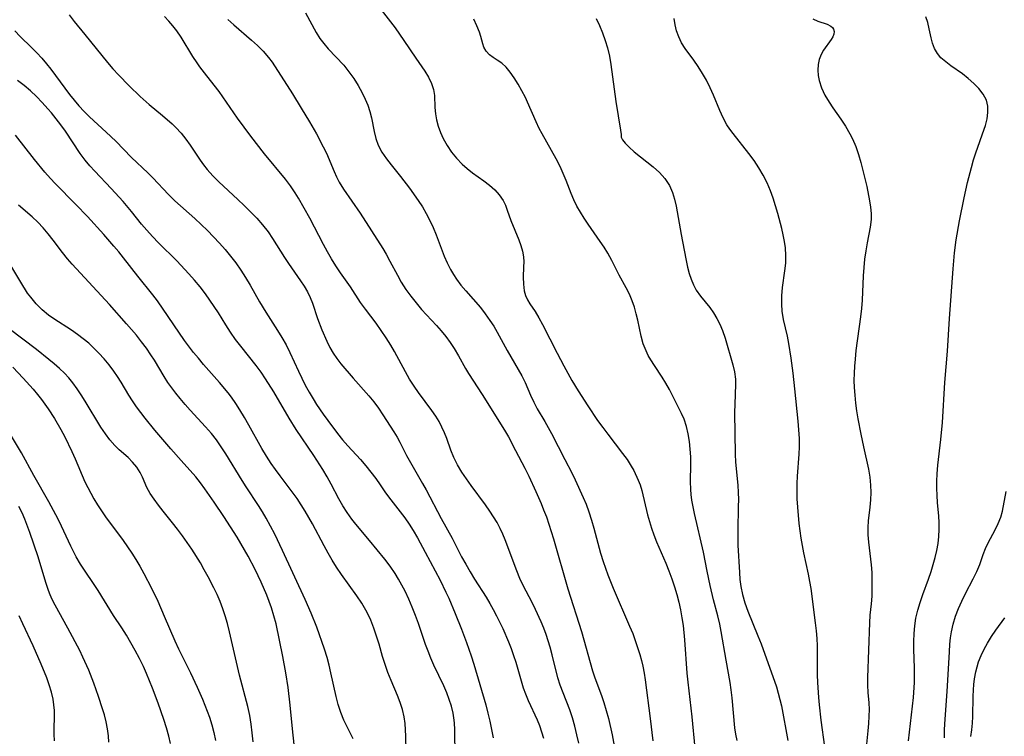
# Model space of a CAD drawing. Extents: x 2073220 to 2077939, y 3182907 to 3191109.
# Drawn here: x 2075900 to 2076116, y 3184018 to 3184175 of the extents above; entities that cross this region are included whole.
import ezdxf

# ---------------------------------------------------------------- set-up
doc = ezdxf.new("R2010")
doc.units = 0

msp = doc.modelspace()

# ---------------------------------------------------------------- linework, layer by layer
at = {"layer": 'Unknown_Line_Type', "color": 0}
for points in [[(2075979.03, 3184177.1, 2980), (2075981.08, 3184174.47, 2980), (2075982.08, 3184173.14, 2980), (2075984.03, 3184170.4, 2980), (2075986.67, 3184166.54, 2980), (2075988.61, 3184163.65, 2980), (2075989.42, 3184162.32, 2980), (2075990.08, 3184160.99, 2980), (2075990.54, 3184159.65, 2980), (2075990.74, 3184158.36, 2980), (2075990.82, 3184155.71, 2980), (2075990.91, 3184154.34, 2980), (2075991.14, 3184152.98, 2980), (2075991.52, 3184151.61, 2980), (2075992.02, 3184150.25, 2980), (2075992.64, 3184148.9, 2980), (2075993.49, 3184147.39, 2980), (2075994.47, 3184145.93, 2980), (2075995.57, 3184144.56, 2980), (2075996.79, 3184143.28, 2980), (2075997.9, 3184142.31, 2980), (2075999.07, 3184141.4, 2980), (2076001.56, 3184139.6, 2980), (2076002.81, 3184138.65, 2980), (2076003.95, 3184137.64, 2980), (2076004.94, 3184136.53, 2980), (2076005.75, 3184135.33, 2980), (2076006.27, 3184134.28, 2980), (2076006.69, 3184133.19, 2980), (2076007.47, 3184130.9, 2980), (2076009.2, 3184126.69, 2980), (2076009.64, 3184125.45, 2980), (2076009.99, 3184124.21, 2980), (2076010.21, 3184122.97, 2980), (2076010.28, 3184121.88, 2980), (2076010.27, 3184120.75, 2980), (2076010.19, 3184118.47, 2980), (2076010.21, 3184116.96, 2980), (2076010.39, 3184115.5, 2980), (2076010.68, 3184114.49, 2980), (2076011.1, 3184113.53, 2980), (2076011.64, 3184112.61, 2980), (2076012.78, 3184110.95, 2980), (2076013.62, 3184109.59, 2980), (2076014.43, 3184108.11, 2980), (2076017.59, 3184101.84, 2980), (2076019.07, 3184099.03, 2980), (2076020.84, 3184095.84, 2980), (2076022.24, 3184093.55, 2980), (2076024.33, 3184090.27, 2980), (2076026.49, 3184087.05, 2980), (2076027.62, 3184085.47, 2980), (2076028.72, 3184084.02, 2980), (2076031.97, 3184079.82, 2980), (2076032.96, 3184078.45, 2980), (2076033.85, 3184077.05, 2980), (2076034.41, 3184076.04, 2980), (2076035.4, 3184073.98, 2980), (2076035.81, 3184072.92, 2980), (2076036.19, 3184071.71, 2980), (2076037.45, 3184066.32, 2980), (2076037.84, 3184064.88, 2980), (2076038.28, 3184063.45, 2980), (2076038.82, 3184061.95, 2980), (2076039.42, 3184060.46, 2980), (2076041.41, 3184055.77, 2980), (2076042.11, 3184054.05, 2980), (2076042.77, 3184052.31, 2980), (2076043.37, 3184050.55, 2980), (2076043.86, 3184048.88, 2980), (2076044.29, 3184047.2, 2980), (2076044.66, 3184045.49, 2980), (2076044.98, 3184043.78, 2980), (2076045.24, 3184042.06, 2980), (2076045.56, 3184038.96, 2980), (2076046.06, 3184031.59, 2980), (2076046.26, 3184029.66, 2980), (2076046.96, 3184023.9, 2980), (2076047.15, 3184022.02, 2980), (2076047.81, 3184015.16, 2980)], [(2075910.66, 3184176.02, 2988), (2075911.76, 3184174.57, 2988), (2075914.04, 3184171.72, 2988), (2075919.07, 3184165.56, 2988), (2075920.23, 3184164.21, 2988), (2075921.41, 3184162.89, 2988), (2075923.81, 3184160.42, 2988), (2075926.21, 3184158.14, 2988), (2075928.19, 3184156.38, 2988), (2075931.08, 3184153.97, 2988), (2075933.21, 3184152.1, 2988), (2075934, 3184151.34, 2988), (2075935.15, 3184150.09, 2988), (2075936.21, 3184148.77, 2988), (2075937.19, 3184147.41, 2988), (2075939.34, 3184144.16, 2988), (2075940.1, 3184143.11, 2988), (2075940.9, 3184142.09, 2988), (2075942.13, 3184140.73, 2988), (2075943.44, 3184139.41, 2988), (2075947.61, 3184135.54, 2988), (2075949.03, 3184134.2, 2988), (2075950.42, 3184132.82, 2988), (2075951.76, 3184131.4, 2988), (2075953.04, 3184129.94, 2988), (2075954.23, 3184128.41, 2988), (2075955.2, 3184127, 2988), (2075957.87, 3184122.79, 2988), (2075958.71, 3184121.49, 2988), (2075961.37, 3184117.7, 2988), (2075962.17, 3184116.49, 2988), (2075962.89, 3184115.24, 2988), (2075963.47, 3184114.04, 2988), (2075963.97, 3184112.81, 2988), (2075965.11, 3184109.39, 2988), (2075966.04, 3184106.96, 2988), (2075967.14, 3184104.41, 2988), (2075967.78, 3184103.08, 2988), (2075968.49, 3184101.8, 2988), (2075969.28, 3184100.63, 2988), (2075970.16, 3184099.5, 2988), (2075972.88, 3184096.36, 2988), (2075976.32, 3184092.48, 2988), (2075977.4, 3184091.12, 2988), (2075978.43, 3184089.72, 2988), (2075979.41, 3184088.29, 2988), (2075981.84, 3184084.56, 2988), (2075982.51, 3184083.42, 2988), (2075983.12, 3184082.29, 2988), (2075983.83, 3184080.83, 2988), (2075984.59, 3184079.38, 2988), (2075988.11, 3184073.24, 2988), (2075988.87, 3184071.85, 2988), (2075992.16, 3184065.53, 2988), (2075994.58, 3184061.25, 2988), (2075996.67, 3184057.16, 2988), (2075997.57, 3184055.5, 2988), (2075998.53, 3184053.87, 2988), (2075999.53, 3184052.25, 2988), (2076002.05, 3184048.28, 2988), (2076002.86, 3184046.93, 2988), (2076003.62, 3184045.58, 2988), (2076004.35, 3184044.22, 2988), (2076005.7, 3184041.43, 2988), (2076006.96, 3184038.48, 2988), (2076007.53, 3184036.99, 2988), (2076008.06, 3184035.49, 2988), (2076008.53, 3184034.04, 2988), (2076010.19, 3184028.38, 2988), (2076010.65, 3184027.05, 2988), (2076011.24, 3184025.61, 2988), (2076013.2, 3184021.35, 2988), (2076013.72, 3184020.11, 2988), (2076014.21, 3184018.74, 2988), (2076014.63, 3184017.34, 2988)], [(2076022.36, 3184016.23, 2986), (2076021.96, 3184018.11, 2986), (2076021.5, 3184019.96, 2986), (2076020.99, 3184021.78, 2986), (2076020.4, 3184023.56, 2986), (2076018.92, 3184027.29, 2986), (2076018.3, 3184028.95, 2986), (2076017.8, 3184030.6, 2986), (2076016.54, 3184035.64, 2986), (2076016.09, 3184037.32, 2986), (2076015.66, 3184038.71, 2986), (2076015.19, 3184040.1, 2986), (2076014.68, 3184041.46, 2986), (2076014.11, 3184042.86, 2986), (2076012.87, 3184045.6, 2986), (2076012.21, 3184046.95, 2986), (2076010.11, 3184051, 2986), (2076009.46, 3184052.36, 2986), (2076008.75, 3184054.04, 2986), (2076006.21, 3184060.89, 2986), (2076005.69, 3184062.12, 2986), (2076005.13, 3184063.33, 2986), (2076004.44, 3184064.63, 2986), (2076003.68, 3184065.9, 2986), (2076002.87, 3184067.14, 2986), (2076001.89, 3184068.52, 2986), (2075998.74, 3184072.77, 2986), (2075997.71, 3184074.23, 2986), (2075996.74, 3184075.7, 2986), (2075995.8, 3184077.29, 2986), (2075994.97, 3184078.9, 2986), (2075994.28, 3184080.52, 2986), (2075993.4, 3184083.06, 2986), (2075992.92, 3184084.32, 2986), (2075992.36, 3184085.58, 2986), (2075991.72, 3184086.8, 2986), (2075991, 3184088, 2986), (2075990.14, 3184089.23, 2986), (2075987.23, 3184093.17, 2986), (2075986.26, 3184094.58, 2986), (2075985.28, 3184096.13, 2986), (2075984.34, 3184097.71, 2986), (2075981.93, 3184102.16, 2986), (2075981.14, 3184103.56, 2986), (2075980.12, 3184105.2, 2986), (2075979.03, 3184106.81, 2986), (2075977.91, 3184108.38, 2986), (2075975.62, 3184111.43, 2986), (2075974.52, 3184112.95, 2986), (2075972.3, 3184116.34, 2986), (2075970.13, 3184119.46, 2986), (2075969.13, 3184120.97, 2986), (2075968.17, 3184122.5, 2986), (2075967.25, 3184124.07, 2986), (2075966.36, 3184125.66, 2986), (2075963.36, 3184131.41, 2986), (2075960.88, 3184135.84, 2986), (2075960.17, 3184137, 2986), (2075959.14, 3184138.49, 2986), (2075958.03, 3184139.95, 2986), (2075953.46, 3184145.53, 2986), (2075950.46, 3184149.44, 2986), (2075947.57, 3184153.39, 2986), (2075943.48, 3184159.22, 2986), (2075942.42, 3184160.63, 2986), (2075940.3, 3184163.3, 2986), (2075939.27, 3184164.65, 2986), (2075938.66, 3184165.53, 2986), (2075937.76, 3184166.92, 2986), (2075935.16, 3184171.16, 2986), (2075934.22, 3184172.52, 2986), (2075933.37, 3184173.62, 2986), (2075932.46, 3184174.67, 2986), (2075931.5, 3184175.68, 2986)], [(2075945.44, 3184175.01, 2984), (2075946.7, 3184173.84, 2984), (2075950.61, 3184170.48, 2984), (2075951.93, 3184169.28, 2984), (2075953.17, 3184168.03, 2984), (2075954.31, 3184166.7, 2984), (2075955.1, 3184165.62, 2984), (2075959.59, 3184158.7, 2984), (2075961.53, 3184155.59, 2984), (2075963.31, 3184152.59, 2984), (2075964.86, 3184149.89, 2984), (2075966.34, 3184147.08, 2984), (2075967.02, 3184145.65, 2984), (2075968.71, 3184141.69, 2984), (2075969.26, 3184140.49, 2984), (2075969.86, 3184139.33, 2984), (2075970.77, 3184137.82, 2984), (2075974.42, 3184132.53, 2984), (2075979.37, 3184124.79, 2984), (2075980.14, 3184123.51, 2984), (2075980.97, 3184121.98, 2984), (2075982.58, 3184118.89, 2984), (2075983.43, 3184117.36, 2984), (2075984.43, 3184115.8, 2984), (2075985.52, 3184114.29, 2984), (2075986.69, 3184112.82, 2984), (2075987.91, 3184111.4, 2984), (2075991.15, 3184107.88, 2984), (2075992.2, 3184106.69, 2984), (2075993.2, 3184105.45, 2984), (2075994.15, 3184104.17, 2984), (2075995.02, 3184102.85, 2984), (2075995.96, 3184101.21, 2984), (2075997.5, 3184098.45, 2984), (2075998.16, 3184097.35, 2984), (2076001.21, 3184092.73, 2984), (2076006.09, 3184084.9, 2984), (2076006.93, 3184083.45, 2984), (2076008.52, 3184080.48, 2984), (2076010.55, 3184076.56, 2984), (2076011.38, 3184074.86, 2984), (2076012.97, 3184071.43, 2984), (2076014.12, 3184068.8, 2984), (2076014.66, 3184067.47, 2984), (2076015.25, 3184065.89, 2984), (2076015.8, 3184064.29, 2984), (2076016.82, 3184061.05, 2984), (2076019.96, 3184050.12, 2984), (2076022.94, 3184040.76, 2984), (2076025.4, 3184032.11, 2984), (2076025.9, 3184030.57, 2984), (2076027.34, 3184026.68, 2984), (2076027.84, 3184025.2, 2984), (2076028.37, 3184023.44, 2984), (2076028.84, 3184021.66, 2984), (2076029.65, 3184018.05, 2984), (2076030.62, 3184012.93, 2984)], [(2075962.46, 3184176.44, 2982), (2075964.8, 3184172.17, 2982), (2075965.61, 3184170.87, 2982), (2075966.49, 3184169.71, 2982), (2075967.44, 3184168.59, 2982), (2075970.82, 3184164.96, 2982), (2075971.97, 3184163.53, 2982), (2075973.03, 3184162.04, 2982), (2075974.01, 3184160.49, 2982), (2075974.9, 3184158.91, 2982), (2075975.55, 3184157.56, 2982), (2075976.12, 3184156.2, 2982), (2075976.58, 3184154.82, 2982), (2075976.91, 3184153.43, 2982), (2075977.49, 3184150.46, 2982), (2075977.86, 3184148.91, 2982), (2075978.39, 3184147.42, 2982), (2075979.2, 3184145.88, 2982), (2075980.21, 3184144.42, 2982), (2075981.19, 3184143.14, 2982), (2075983.29, 3184140.56, 2982), (2075985.25, 3184137.99, 2982), (2075987.12, 3184135.33, 2982), (2075988.06, 3184133.91, 2982), (2075988.93, 3184132.46, 2982), (2075989.71, 3184130.94, 2982), (2075990.41, 3184129.38, 2982), (2075991.06, 3184127.78, 2982), (2075992.87, 3184123.11, 2982), (2075993.52, 3184121.61, 2982), (2075994.24, 3184120.15, 2982), (2075994.86, 3184119.08, 2982), (2075995.54, 3184118.05, 2982), (2075996.52, 3184116.75, 2982), (2075997.57, 3184115.5, 2982), (2076000.78, 3184111.81, 2982), (2076001.87, 3184110.42, 2982), (2076002.89, 3184109.01, 2982), (2076003.74, 3184107.73, 2982), (2076004.5, 3184106.44, 2982), (2076006.66, 3184102.42, 2982), (2076009.87, 3184096.85, 2982), (2076010.63, 3184095.35, 2982), (2076011.78, 3184092.61, 2982), (2076012.47, 3184091.08, 2982), (2076013.26, 3184089.58, 2982), (2076014.9, 3184086.82, 2982), (2076016.36, 3184084.2, 2982), (2076019.33, 3184078.52, 2982), (2076020.84, 3184075.53, 2982), (2076021.55, 3184074.03, 2982), (2076023.31, 3184070.17, 2982), (2076023.95, 3184068.7, 2982), (2076024.59, 3184066.97, 2982), (2076025.16, 3184065.19, 2982), (2076025.68, 3184063.39, 2982), (2076027.15, 3184057.91, 2982), (2076027.69, 3184056.1, 2982), (2076028.19, 3184054.62, 2982), (2076028.73, 3184053.15, 2982), (2076029.91, 3184050.24, 2982), (2076033.51, 3184041.96, 2982), (2076034.18, 3184040.29, 2982), (2076034.74, 3184038.76, 2982), (2076035.26, 3184037.22, 2982), (2076035.74, 3184035.68, 2982), (2076036.09, 3184034.41, 2982), (2076036.4, 3184033.13, 2982), (2076036.69, 3184031.65, 2982), (2076036.91, 3184030.15, 2982), (2076038.02, 3184021.65, 2982), (2076038.59, 3184016.75, 2982)], [(2076057.1, 3184016.87, 2978), (2076056.82, 3184018.21, 2978), (2076056.61, 3184019.65, 2978), (2076056.01, 3184026.22, 2978), (2076055.8, 3184027.94, 2978), (2076055.54, 3184029.57, 2978), (2076054.64, 3184034.47, 2978), (2076053.59, 3184040.77, 2978), (2076053.28, 3184042.33, 2978), (2076052.82, 3184044.22, 2978), (2076051.93, 3184047.67, 2978), (2076051.17, 3184050.81, 2978), (2076050.51, 3184053.97, 2978), (2076049.69, 3184058.19, 2978), (2076047.75, 3184066.65, 2978), (2076047.17, 3184069.58, 2978), (2076046.99, 3184070.84, 2978), (2076046.9, 3184071.92, 2978), (2076046.85, 3184073.69, 2978), (2076046.95, 3184077.36, 2978), (2076046.92, 3184079.06, 2978), (2076046.81, 3184080.77, 2978), (2076046.62, 3184082.46, 2978), (2076046.34, 3184084.13, 2978), (2076045.95, 3184085.75, 2978), (2076045.43, 3184087.33, 2978), (2076044.91, 3184088.55, 2978), (2076042.27, 3184093.84, 2978), (2076041.48, 3184095.25, 2978), (2076040.67, 3184096.55, 2978), (2076038.96, 3184099.08, 2978), (2076038.14, 3184100.35, 2978), (2076037.59, 3184101.3, 2978), (2076037.1, 3184102.29, 2978), (2076036.5, 3184103.89, 2978), (2076036.05, 3184105.56, 2978), (2076035.3, 3184109.02, 2978), (2076034.96, 3184110.47, 2978), (2076034.56, 3184111.89, 2978), (2076034.07, 3184113.29, 2978), (2076033.45, 3184114.73, 2978), (2076032.74, 3184116.13, 2978), (2076031.24, 3184118.93, 2978), (2076029.62, 3184122.12, 2978), (2076028.76, 3184123.71, 2978), (2076027.95, 3184125.03, 2978), (2076027.08, 3184126.34, 2978), (2076024.41, 3184130.12, 2978), (2076023.54, 3184131.42, 2978), (2076022.72, 3184132.74, 2978), (2076021.96, 3184134.09, 2978), (2076021.28, 3184135.47, 2978), (2076020.7, 3184136.82, 2978), (2076019.57, 3184139.72, 2978), (2076018.94, 3184141.24, 2978), (2076018.26, 3184142.75, 2978), (2076017.42, 3184144.41, 2978), (2076014.3, 3184149.94, 2978), (2076013.7, 3184151.09, 2978), (2076013.02, 3184152.52, 2978), (2076011.13, 3184156.86, 2978), (2076010.65, 3184157.88, 2978), (2076009.88, 3184159.39, 2978), (2076009.07, 3184160.83, 2978), (2076008.22, 3184162.19, 2978), (2076007.33, 3184163.43, 2978), (2076006.41, 3184164.52, 2978), (2076005.46, 3184165.42, 2978), (2076004.5, 3184166.09, 2978), (2076003.58, 3184166.66, 2978), (2076002.75, 3184167.27, 2978), (2076002.05, 3184168.05, 2978), (2076001.55, 3184168.96, 2978), (2076001.31, 3184169.69, 2978), (2076000.92, 3184171.28, 2978), (2076000.6, 3184172.24, 2978), (2076000.04, 3184173.62, 2978), (2075999.35, 3184175.08, 2978)], [(2076026.18, 3184175.25, 2976), (2076026.92, 3184173.67, 2976), (2076027.58, 3184172.06, 2976), (2076028.16, 3184170.42, 2976), (2076028.67, 3184168.76, 2976), (2076029.09, 3184166.93, 2976), (2076029.4, 3184165.16, 2976), (2076030.5, 3184157.04, 2976), (2076031.52, 3184150.73, 2976), (2076031.62, 3184149.8, 2976), (2076031.63, 3184149.47, 2976)], [(2076076.28, 3184015.42, 2974), (2076075.48, 3184021.31, 2974), (2076075.11, 3184024.67, 2974), (2076074.97, 3184026.3, 2974), (2076074.78, 3184029.58, 2974), (2076074.73, 3184031.23, 2974), (2076074.68, 3184037.62, 2974), (2076074.61, 3184039.21, 2974), (2076074.47, 3184040.93, 2974), (2076074.27, 3184042.65, 2974), (2076073.3, 3184050.17, 2974), (2076073.03, 3184051.73, 2974), (2076072.72, 3184053.3, 2974), (2076071.69, 3184058.04, 2974), (2076071.13, 3184061.23, 2974), (2076070.7, 3184064.46, 2974), (2076070.36, 3184068.04, 2974), (2076070.26, 3184069.82, 2974), (2076070.22, 3184071.61, 2974), (2076070.25, 3184073.22, 2974), (2076070.33, 3184074.83, 2974), (2076070.66, 3184079.62, 2974), (2076070.74, 3184081.23, 2974), (2076070.72, 3184083.1, 2974), (2076070.61, 3184084.97, 2974), (2076070.44, 3184086.86, 2974), (2076069.73, 3184093.98, 2974), (2076069.37, 3184097.39, 2974), (2076068.95, 3184100.69, 2974), (2076068.42, 3184103.94, 2974), (2076068.1, 3184105.53, 2974), (2076067.27, 3184109.2, 2974), (2076066.97, 3184111.02, 2974), (2076066.85, 3184112.57, 2974), (2076066.88, 3184114.39, 2974), (2076067.04, 3184116.19, 2974), (2076067.56, 3184119.87, 2974), (2076067.72, 3184121.54, 2974), (2076067.76, 3184123.23, 2974), (2076067.66, 3184124.93, 2974), (2076067.46, 3184126.33, 2974), (2076067.19, 3184127.74, 2974), (2076066.87, 3184129.15, 2974), (2076066, 3184132.48, 2974), (2076065.51, 3184134.14, 2974), (2076064.97, 3184135.8, 2974), (2076064.37, 3184137.42, 2974), (2076063.63, 3184139.16, 2974), (2076062.8, 3184140.84, 2974), (2076061.87, 3184142.47, 2974), (2076060.81, 3184144.06, 2974), (2076059.67, 3184145.6, 2974), (2076056.19, 3184149.97, 2974), (2076055.47, 3184150.92, 2974), (2076054.82, 3184151.88, 2974), (2076053.98, 3184153.42, 2974), (2076053.26, 3184155.04, 2974), (2076051.89, 3184158.38, 2974), (2076051.15, 3184160.04, 2974), (2076050.33, 3184161.67, 2974), (2076049.46, 3184163.19, 2974), (2076048.52, 3184164.67, 2974), (2076047.55, 3184166.09, 2974), (2076045.7, 3184168.67, 2974), (2076044.91, 3184169.91, 2974), (2076044.3, 3184171.17, 2974), (2076043.81, 3184172.51, 2974), (2076043.48, 3184173.83, 2974), (2076043.24, 3184175.2, 2974)], [(2076073.66, 3184175.14, 2972), (2076074.78, 3184174.64, 2972), (2076076.84, 3184173.97, 2972), (2076077.63, 3184173.55, 2972), (2076077.96, 3184173.25, 2972), (2076078.18, 3184172.88, 2972), (2076078.32, 3184172.37, 2972), (2076078.27, 3184171.78, 2972), (2076078.05, 3184171.17, 2972), (2076077.72, 3184170.61, 2972), (2076076.05, 3184168.3, 2972), (2076075.47, 3184167.33, 2972), (2076075.04, 3184166.26, 2972), (2076074.81, 3184165.1, 2972), (2076074.76, 3184163.86, 2972), (2076074.86, 3184162.74, 2972), (2076075.08, 3184161.59, 2972), (2076075.61, 3184160, 2972), (2076076.34, 3184158.42, 2972), (2076077.24, 3184156.87, 2972), (2076078.05, 3184155.63, 2972), (2076079.78, 3184153.17, 2972), (2076080.85, 3184151.59, 2972), (2076081.81, 3184149.95, 2972), (2076082.38, 3184148.8, 2972), (2076083.07, 3184147.13, 2972), (2076083.67, 3184145.42, 2972), (2076084.2, 3184143.67, 2972), (2076084.67, 3184141.91, 2972), (2076085.1, 3184140.14, 2972), (2076085.49, 3184138.38, 2972), (2076086.11, 3184135.23, 2972), (2076086.32, 3184133.85, 2972), (2076086.45, 3184132.47, 2972), (2076086.46, 3184131.12, 2972), (2076086.26, 3184129.43, 2972), (2076085.57, 3184126.02, 2972), (2076085.26, 3184124.24, 2972), (2076085.02, 3184122.43, 2972), (2076084.84, 3184120.58, 2972), (2076084.72, 3184118.81, 2972), (2076084.46, 3184113.44, 2972), (2076084.33, 3184111.64, 2972), (2076084.14, 3184109.78, 2972), (2076083.13, 3184102.36, 2972), (2076082.92, 3184100.5, 2972), (2076082.8, 3184098.95, 2972), (2076082.72, 3184097.39, 2972), (2076082.7, 3184095.84, 2972), (2076082.73, 3184094.28, 2972), (2076082.85, 3184092.57, 2972), (2076083.04, 3184090.85, 2972), (2076083.28, 3184089.14, 2972), (2076083.56, 3184087.44, 2972), (2076084.2, 3184084.04, 2972), (2076084.78, 3184081.27, 2972), (2076085.86, 3184076.36, 2972), (2076086.17, 3184074.61, 2972), (2076086.35, 3184072.87, 2972), (2076086.39, 3184071.25, 2972), (2076086.31, 3184069.63, 2972), (2076086.16, 3184068.02, 2972), (2076085.82, 3184065, 2972), (2076085.73, 3184063.57, 2972), (2076085.75, 3184061.96, 2972), (2076085.89, 3184060.33, 2972), (2076086.47, 3184055.37, 2972), (2076086.59, 3184053.66, 2972), (2076086.64, 3184051.95, 2972), (2076086.64, 3184050.23, 2972), (2076086.58, 3184048.52, 2972), (2076086.46, 3184046.82, 2972), (2076086.2, 3184044.33, 2972), (2076086.08, 3184042.65, 2972), (2076085.64, 3184030.66, 2972), (2076085.64, 3184028.98, 2972), (2076085.71, 3184027.37, 2972), (2076085.93, 3184025.12, 2972), (2076085.99, 3184023.66, 2972), (2076085.97, 3184022.15, 2972), (2076085.88, 3184020.58, 2972), (2076085.75, 3184018.99, 2972), (2076084.97, 3184011.62, 2972)], [(2076094.68, 3184016.77, 2970), (2076095.72, 3184026.28, 2970), (2076095.94, 3184029.54, 2970), (2076095.99, 3184031.17, 2970), (2076095.99, 3184032.78, 2970), (2076095.85, 3184036.82, 2970), (2076095.83, 3184038.56, 2970), (2076095.88, 3184040.29, 2970), (2076096.02, 3184042.01, 2970), (2076096.27, 3184043.7, 2970), (2076096.67, 3184045.43, 2970), (2076097.18, 3184047.15, 2970), (2076097.76, 3184048.85, 2970), (2076099, 3184052.24, 2970), (2076099.59, 3184053.95, 2970), (2076100.07, 3184055.47, 2970), (2076100.49, 3184057, 2970), (2076100.84, 3184058.54, 2970), (2076101.12, 3184060.08, 2970), (2076101.31, 3184061.6, 2970), (2076101.4, 3184063.12, 2970), (2076101.4, 3184064.63, 2970), (2076101.3, 3184066.06, 2970), (2076101.02, 3184069.04, 2970), (2076100.92, 3184070.59, 2970), (2076100.86, 3184072.16, 2970), (2076100.85, 3184073.74, 2970), (2076100.91, 3184075.31, 2970), (2076101.07, 3184077.22, 2970), (2076101.71, 3184082.86, 2970), (2076102.07, 3184086.61, 2970), (2076102.61, 3184095.36, 2970), (2076103.21, 3184102.23, 2970), (2076103.66, 3184109.44, 2970), (2076104.46, 3184120.3, 2970), (2076104.76, 3184123.8, 2970), (2076105.13, 3184126.68, 2970), (2076105.86, 3184130.86, 2970), (2076106.87, 3184135.9, 2970), (2076107.61, 3184139.25, 2970), (2076108.44, 3184142.57, 2970), (2076108.9, 3184144.19, 2970), (2076109.41, 3184145.79, 2970), (2076111.26, 3184150.93, 2970), (2076111.53, 3184151.76, 2970), (2076111.88, 3184153.2, 2970), (2076112.06, 3184154.63, 2970), (2076112.02, 3184156, 2970), (2076111.73, 3184157.3, 2970), (2076111.05, 3184158.65, 2970), (2076110.08, 3184159.9, 2970), (2076108.98, 3184161, 2970), (2076107.76, 3184162.05, 2970), (2076106.47, 3184163.05, 2970), (2076103.95, 3184164.85, 2970), (2076102.8, 3184165.71, 2970), (2076101.77, 3184166.63, 2970), (2076100.98, 3184167.58, 2970), (2076100.36, 3184168.63, 2970), (2076099.9, 3184169.78, 2970), (2076099.59, 3184170.99, 2970), (2076099.18, 3184172.99, 2970), (2076098.87, 3184174.32, 2970), (2076098.47, 3184175.61, 2970)], [(2075898.7, 3184172.49, 2990), (2075899.9, 3184171.28, 2990), (2075902.39, 3184168.88, 2990), (2075903.52, 3184167.71, 2990), (2075904.61, 3184166.5, 2990), (2075905.66, 3184165.25, 2990), (2075906.59, 3184164.08, 2990), (2075910.69, 3184158.55, 2990), (2075912.77, 3184156.08, 2990), (2075913.91, 3184154.84, 2990), (2075915.09, 3184153.65, 2990), (2075918.76, 3184150.27, 2990), (2075920.84, 3184148.28, 2990), (2075924.32, 3184144.76, 2990), (2075927.85, 3184141.36, 2990), (2075928.94, 3184140.26, 2990), (2075932.44, 3184136.6, 2990), (2075933.83, 3184135.26, 2990), (2075938.16, 3184131.36, 2990), (2075939.6, 3184130.04, 2990), (2075940.96, 3184128.72, 2990), (2075942.29, 3184127.36, 2990), (2075943.58, 3184125.97, 2990), (2075944.83, 3184124.55, 2990), (2075946.03, 3184123.1, 2990), (2075947.17, 3184121.6, 2990), (2075948.27, 3184120.01, 2990), (2075949.31, 3184118.38, 2990), (2075950.28, 3184116.72, 2990), (2075952.34, 3184113.06, 2990), (2075953.76, 3184110.77, 2990), (2075956.32, 3184106.81, 2990), (2075957.29, 3184105.22, 2990), (2075958.2, 3184103.61, 2990), (2075959.04, 3184101.97, 2990), (2075960.88, 3184097.86, 2990), (2075961.61, 3184096.31, 2990), (2075962.39, 3184094.78, 2990), (2075963.22, 3184093.27, 2990), (2075964.1, 3184091.78, 2990), (2075964.88, 3184090.56, 2990), (2075966.29, 3184088.46, 2990), (2075967.32, 3184087.01, 2990), (2075969.47, 3184084.18, 2990), (2075970.59, 3184082.82, 2990), (2075971.73, 3184081.49, 2990), (2075974.48, 3184078.51, 2990), (2075975.68, 3184077.12, 2990), (2075976.8, 3184075.72, 2990), (2075977.85, 3184074.31, 2990), (2075978.81, 3184072.91, 2990), (2075979.82, 3184071.37, 2990), (2075980.61, 3184070.29, 2990), (2075983.22, 3184067.03, 2990), (2075984.22, 3184065.71, 2990), (2075985.17, 3184064.33, 2990), (2075986.08, 3184062.91, 2990), (2075987.02, 3184061.27, 2990), (2075988.71, 3184058.18, 2990), (2075991.95, 3184052.02, 2990), (2075993.23, 3184049.38, 2990), (2075993.84, 3184048.04, 2990), (2075995.27, 3184044.68, 2990), (2075996.62, 3184041.28, 2990), (2075997.73, 3184038.35, 2990), (2075998.77, 3184035.39, 2990), (2075999.34, 3184033.58, 2990), (2076001.95, 3184024.64, 2990), (2076002.42, 3184022.85, 2990), (2076002.84, 3184021.05, 2990), (2076003.22, 3184019.26, 2990), (2076003.56, 3184017.46, 2990)], [(2075995.33, 3184007.7, 2992), (2075995.22, 3184019.19, 2992), (2075995.12, 3184020.73, 2992), (2075994.99, 3184021.79, 2992), (2075994.79, 3184022.86, 2992), (2075994.42, 3184024.37, 2992), (2075993.95, 3184025.86, 2992), (2075993.4, 3184027.33, 2992), (2075992.74, 3184028.85, 2992), (2075990.58, 3184033.39, 2992), (2075989.9, 3184034.93, 2992), (2075989.32, 3184036.41, 2992), (2075988.77, 3184037.92, 2992), (2075987.21, 3184042.48, 2992), (2075986.55, 3184044.29, 2992), (2075985.85, 3184046.08, 2992), (2075985.1, 3184047.85, 2992), (2075984.29, 3184049.59, 2992), (2075983.6, 3184050.93, 2992), (2075982.87, 3184052.24, 2992), (2075982.08, 3184053.51, 2992), (2075980.99, 3184055.08, 2992), (2075979.83, 3184056.62, 2992), (2075976.49, 3184060.75, 2992), (2075973.51, 3184064.28, 2992), (2075972.61, 3184065.41, 2992), (2075971.59, 3184066.85, 2992), (2075970.64, 3184068.32, 2992), (2075969.76, 3184069.84, 2992), (2075968.06, 3184073.11, 2992), (2075967.19, 3184074.69, 2992), (2075966.26, 3184076.27, 2992), (2075964.27, 3184079.38, 2992), (2075960.39, 3184085.08, 2992), (2075958.84, 3184087.58, 2992), (2075955.49, 3184093.31, 2992), (2075953.68, 3184096.21, 2992), (2075952.72, 3184097.62, 2992), (2075951.63, 3184099.09, 2992), (2075948.23, 3184103.35, 2992), (2075947.11, 3184104.82, 2992), (2075945.99, 3184106.39, 2992), (2075944.96, 3184107.99, 2992), (2075943.34, 3184110.64, 2992), (2075942.43, 3184112.06, 2992), (2075941.48, 3184113.46, 2992), (2075940.49, 3184114.84, 2992), (2075939.32, 3184116.33, 2992), (2075938.1, 3184117.8, 2992), (2075936.84, 3184119.24, 2992), (2075934.22, 3184122.03, 2992), (2075930.22, 3184126.04, 2992), (2075928.92, 3184127.39, 2992), (2075927.65, 3184128.78, 2992), (2075926.52, 3184130.12, 2992), (2075924.31, 3184132.85, 2992), (2075922.46, 3184135.05, 2992), (2075919.86, 3184137.93, 2992), (2075916.28, 3184141.72, 2992), (2075915.19, 3184142.93, 2992), (2075914.14, 3184144.18, 2992), (2075913.06, 3184145.62, 2992), (2075909.79, 3184150.51, 2992), (2075908.8, 3184151.89, 2992), (2075907.78, 3184153.24, 2992), (2075906.72, 3184154.55, 2992), (2075905.96, 3184155.43, 2992), (2075904.74, 3184156.8, 2992), (2075903.47, 3184158.12, 2992), (2075902.13, 3184159.38, 2992), (2075900.75, 3184160.52, 2992), (2075899.31, 3184161.59, 2992)], [(2075984.61, 3184011.23, 2994), (2075984.44, 3184017.77, 2994), (2075984.39, 3184019.17, 2994), (2075984.3, 3184020.55, 2994), (2075984.1, 3184022.04, 2994), (2075983.71, 3184023.63, 2994), (2075983.19, 3184025.19, 2994), (2075982.58, 3184026.75, 2994), (2075981.21, 3184030.04, 2994), (2075980.52, 3184031.78, 2994), (2075979.88, 3184033.52, 2994), (2075979.32, 3184035.26, 2994), (2075978.56, 3184037.97, 2994), (2075978.03, 3184039.74, 2994), (2075977.43, 3184041.51, 2994), (2075976.75, 3184043.26, 2994), (2075975.95, 3184044.95, 2994), (2075975.38, 3184045.96, 2994), (2075974.76, 3184046.96, 2994), (2075973.71, 3184048.55, 2994), (2075970.34, 3184053.25, 2994), (2075969.25, 3184054.85, 2994), (2075968.29, 3184056.38, 2994), (2075967.39, 3184057.94, 2994), (2075966.52, 3184059.53, 2994), (2075963.96, 3184064.34, 2994), (2075963.17, 3184065.76, 2994), (2075962.36, 3184067.17, 2994), (2075961.51, 3184068.55, 2994), (2075960.61, 3184069.9, 2994), (2075959.74, 3184071.11, 2994), (2075956.86, 3184074.93, 2994), (2075955.88, 3184076.26, 2994), (2075954.94, 3184077.61, 2994), (2075953.9, 3184079.25, 2994), (2075952.9, 3184080.92, 2994), (2075950.03, 3184086.02, 2994), (2075949.06, 3184087.71, 2994), (2075948.06, 3184089.37, 2994), (2075947.16, 3184090.78, 2994), (2075946.2, 3184092.16, 2994), (2075945.48, 3184093.11, 2994), (2075943.59, 3184095.39, 2994), (2075940.09, 3184099.36, 2994), (2075938.95, 3184100.7, 2994), (2075937.92, 3184101.98, 2994), (2075935.95, 3184104.61, 2994), (2075929.98, 3184113.3, 2994), (2075928.97, 3184114.64, 2994), (2075925.71, 3184118.67, 2994), (2075922.55, 3184122.74, 2994), (2075921.51, 3184124.03, 2994), (2075920.43, 3184125.31, 2994), (2075918.22, 3184127.83, 2994), (2075914.63, 3184131.76, 2994), (2075912.12, 3184134.4, 2994), (2075907.57, 3184139.02, 2994), (2075906.51, 3184140.14, 2994), (2075905.27, 3184141.53, 2994), (2075903, 3184144.28, 2994), (2075898.87, 3184149.61, 2994)], [(2076031.63, 3184149.47, 2976), (2076031.62, 3184149.17, 2976), (2076031.93, 3184148.62, 2976), (2076032.54, 3184147.87, 2976), (2076033.42, 3184146.99, 2976), (2076034.53, 3184146.01, 2976), (2076038.68, 3184142.67, 2976), (2076040.04, 3184141.42, 2976), (2076041.23, 3184140.09, 2976), (2076042.22, 3184138.6, 2976), (2076042.91, 3184137.09, 2976), (2076043.36, 3184135.61, 2976), (2076043.71, 3184134.08, 2976), (2076044.78, 3184127.87, 2976), (2076045.82, 3184122.47, 2976), (2076046.22, 3184120.69, 2976), (2076046.58, 3184119.32, 2976), (2076046.99, 3184118.01, 2976), (2076047.48, 3184116.77, 2976), (2076048.09, 3184115.62, 2976), (2076049.01, 3184114.33, 2976), (2076051.08, 3184111.84, 2976), (2076051.88, 3184110.68, 2976), (2076052.61, 3184109.44, 2976), (2076053.27, 3184108.14, 2976), (2076053.84, 3184106.79, 2976), (2076054.42, 3184105.08, 2976), (2076056.14, 3184099.27, 2976), (2076056.5, 3184097.69, 2976), (2076056.7, 3184096.12, 2976), (2076056.73, 3184094.91, 2976), (2076056.54, 3184090.64, 2976), (2076056.52, 3184088.81, 2976), (2076056.65, 3184079.63, 2976), (2076056.73, 3184077.88, 2976), (2076057.21, 3184072.89, 2976), (2076057.32, 3184071.22, 2976), (2076057.36, 3184069.71, 2976), (2076057.34, 3184068.2, 2976), (2076057.2, 3184062.91, 2976), (2076057.21, 3184061.15, 2976), (2076057.25, 3184059.69, 2976), (2076057.57, 3184053.68, 2976), (2076057.7, 3184052.13, 2976), (2076057.9, 3184050.6, 2976), (2076058.26, 3184048.87, 2976), (2076058.8, 3184047.03, 2976), (2076059.44, 3184045.22, 2976), (2076061.63, 3184039.83, 2976), (2076062.33, 3184038.02, 2976), (2076065.7, 3184028.6, 2976), (2076066.11, 3184027.25, 2976), (2076066.46, 3184025.87, 2976), (2076066.78, 3184024.47, 2976), (2076068.23, 3184016.81, 2976)], [(2075972.91, 3184017.24, 2996), (2075970.86, 3184021.3, 2996), (2075970.19, 3184022.97, 2996), (2075969.64, 3184024.71, 2996), (2075969.17, 3184026.51, 2996), (2075968.03, 3184031.7, 2996), (2075967.64, 3184033.37, 2996), (2075967.2, 3184035.03, 2996), (2075966.62, 3184036.86, 2996), (2075964.91, 3184041.7, 2996), (2075963.7, 3184044.76, 2996), (2075962.38, 3184047.8, 2996), (2075957.43, 3184058.55, 2996), (2075955.7, 3184062.11, 2996), (2075954.8, 3184063.86, 2996), (2075953.85, 3184065.58, 2996), (2075953, 3184067.02, 2996), (2075952.12, 3184068.43, 2996), (2075949.4, 3184072.52, 2996), (2075948.54, 3184073.87, 2996), (2075944.97, 3184079.75, 2996), (2075943.98, 3184081.28, 2996), (2075942.94, 3184082.77, 2996), (2075941.83, 3184084.19, 2996), (2075940.55, 3184085.64, 2996), (2075937.18, 3184089.31, 2996), (2075936.07, 3184090.56, 2996), (2075934.99, 3184091.83, 2996), (2075934.05, 3184093, 2996), (2075933.14, 3184094.19, 2996), (2075932.27, 3184095.41, 2996), (2075931.46, 3184096.66, 2996), (2075929.31, 3184100.24, 2996), (2075928.56, 3184101.42, 2996), (2075927.55, 3184102.89, 2996), (2075926.48, 3184104.33, 2996), (2075925.36, 3184105.75, 2996), (2075923.23, 3184108.28, 2996), (2075919.5, 3184112.47, 2996), (2075911.27, 3184121.34, 2996), (2075910.27, 3184122.5, 2996), (2075909.18, 3184123.86, 2996), (2075907.1, 3184126.62, 2996), (2075906.04, 3184127.97, 2996), (2075904.91, 3184129.29, 2996), (2075903.73, 3184130.54, 2996), (2075902.5, 3184131.72, 2996), (2075899.51, 3184134.27, 2996)], [(2075959.99, 3184015.95, 2998), (2075959.6, 3184019.4, 2998), (2075959.08, 3184024.57, 2998), (2075958.61, 3184028.47, 2998), (2075958.1, 3184031.7, 2998), (2075957.46, 3184035.29, 2998), (2075956.77, 3184038.88, 2998), (2075955.98, 3184042.44, 2998), (2075955.52, 3184044.2, 2998), (2075955, 3184045.95, 2998), (2075954.51, 3184047.33, 2998), (2075953.98, 3184048.7, 2998), (2075952.73, 3184051.54, 2998), (2075951.38, 3184054.33, 2998), (2075949.86, 3184057.26, 2998), (2075949.06, 3184058.7, 2998), (2075947.44, 3184061.43, 2998), (2075944.54, 3184065.97, 2998), (2075942.44, 3184069.11, 2998), (2075940.41, 3184072.04, 2998), (2075939.42, 3184073.39, 2998), (2075938.39, 3184074.67, 2998), (2075935.15, 3184078.26, 2998), (2075932.95, 3184080.85, 2998), (2075929.42, 3184084.91, 2998), (2075927.27, 3184087.53, 2998), (2075925.39, 3184090.04, 2998), (2075924.51, 3184091.32, 2998), (2075923.68, 3184092.63, 2998), (2075922, 3184095.48, 2998), (2075921.24, 3184096.68, 2998), (2075920.45, 3184097.86, 2998), (2075919.41, 3184099.23, 2998), (2075918.31, 3184100.55, 2998), (2075917.14, 3184101.82, 2998), (2075916.05, 3184102.92, 2998), (2075914.91, 3184103.98, 2998), (2075913.72, 3184104.98, 2998), (2075912.45, 3184105.94, 2998), (2075911.14, 3184106.85, 2998), (2075907.28, 3184109.36, 2998), (2075906.12, 3184110.18, 2998), (2075904.7, 3184111.35, 2998), (2075903.38, 3184112.65, 2998), (2075902.2, 3184114.06, 2998), (2075901.53, 3184114.99, 2998), (2075900.02, 3184117.4, 2998), (2075897.41, 3184121.79, 2998)], [(2075950.95, 3184016.53, 3000), (2075950.76, 3184018.49, 3000), (2075950.52, 3184020.43, 3000), (2075950.21, 3184022.36, 3000), (2075949.83, 3184024.27, 3000), (2075947.97, 3184031.21, 3000), (2075947.52, 3184033.09, 3000), (2075945.81, 3184040.67, 3000), (2075945.32, 3184042.54, 3000), (2075944.85, 3184044.16, 3000), (2075944.31, 3184045.76, 3000), (2075943.73, 3184047.32, 3000), (2075943.07, 3184048.85, 3000), (2075942.37, 3184050.3, 3000), (2075941.1, 3184052.77, 3000), (2075940.26, 3184054.29, 3000), (2075939.39, 3184055.8, 3000), (2075937.49, 3184058.8, 3000), (2075935.45, 3184061.75, 3000), (2075934.39, 3184063.18, 3000), (2075933.31, 3184064.57, 3000), (2075931.21, 3184067.14, 3000), (2075930.18, 3184068.44, 3000), (2075929.23, 3184069.75, 3000), (2075928.39, 3184071.04, 3000), (2075927.68, 3184072.34, 3000), (2075926.69, 3184074.64, 3000), (2075926.19, 3184075.62, 3000), (2075925.44, 3184076.78, 3000), (2075924.55, 3184077.88, 3000), (2075923.55, 3184078.91, 3000), (2075921.62, 3184080.63, 3000), (2075920.67, 3184081.54, 3000), (2075919.58, 3184082.77, 3000), (2075918.56, 3184084.13, 3000), (2075917.59, 3184085.58, 3000), (2075914.11, 3184091.28, 3000), (2075913.25, 3184092.64, 3000), (2075912.36, 3184093.98, 3000), (2075911.41, 3184095.27, 3000), (2075910.52, 3184096.37, 3000), (2075909.57, 3184097.41, 3000), (2075908.49, 3184098.47, 3000), (2075907.36, 3184099.48, 3000), (2075906.19, 3184100.45, 3000), (2075903.46, 3184102.59, 3000), (2075897.47, 3184107.15, 3000)], [(2075898.3, 3184098.73, 3002), (2075900.57, 3184096.31, 3002), (2075902.72, 3184093.92, 3002), (2075903.72, 3184092.74, 3002), (2075904.6, 3184091.64, 3002), (2075906.06, 3184089.59, 3002), (2075907.41, 3184087.48, 3002), (2075908.83, 3184085.05, 3002), (2075909.66, 3184083.46, 3002), (2075911.21, 3184080.24, 3002), (2075911.93, 3184078.61, 3002), (2075914.07, 3184073.59, 3002), (2075914.69, 3184072.33, 3002), (2075916.06, 3184069.86, 3002), (2075916.87, 3184068.52, 3002), (2075917.72, 3184067.2, 3002), (2075918.63, 3184065.89, 3002), (2075922.45, 3184060.73, 3002), (2075924.37, 3184057.97, 3002), (2075925.28, 3184056.56, 3002), (2075926.14, 3184055.12, 3002), (2075927.02, 3184053.51, 3002), (2075928.67, 3184050.23, 3002), (2075930.05, 3184047.38, 3002), (2075931.48, 3184044.15, 3002), (2075933.77, 3184038.74, 3002), (2075934.6, 3184036.96, 3002), (2075937.21, 3184031.67, 3002), (2075938.68, 3184028.56, 3002), (2075939.85, 3184025.88, 3002), (2075940.91, 3184023.26, 3002), (2075941.38, 3184021.94, 3002), (2075941.89, 3184020.27, 3002), (2075942.32, 3184018.57, 3002), (2075942.68, 3184016.85, 3002)], [(2075932.83, 3184016.17, 3004), (2075932.46, 3184017.78, 3004), (2075931.96, 3184019.61, 3004), (2075931.39, 3184021.42, 3004), (2075930.15, 3184025.03, 3004), (2075928.93, 3184028.29, 3004), (2075927.62, 3184031.52, 3004), (2075926.9, 3184033.1, 3004), (2075926.04, 3184034.85, 3004), (2075925.13, 3184036.57, 3004), (2075924.17, 3184038.27, 3004), (2075923.18, 3184039.94, 3004), (2075922.14, 3184041.57, 3004), (2075920.38, 3184044.28, 3004), (2075916.97, 3184049.75, 3004), (2075913.15, 3184055.54, 3004), (2075912.19, 3184057.11, 3004), (2075911.55, 3184058.27, 3004), (2075910.96, 3184059.45, 3004), (2075908.42, 3184064.93, 3004), (2075907.72, 3184066.36, 3004), (2075906.18, 3184069.23, 3004), (2075902.89, 3184074.97, 3004), (2075900.15, 3184079.95, 3004), (2075895.72, 3184087.43, 3004)], [(2076102.52, 3184017.44, 2968), (2076102.55, 3184019.14, 2968), (2076102.61, 3184020.5, 2968), (2076103.15, 3184027.6, 2968), (2076103.63, 3184036.31, 2968), (2076103.74, 3184037.99, 2968), (2076103.87, 3184039.33, 2968), (2076104.06, 3184040.65, 2968), (2076104.45, 3184042.39, 2968), (2076104.97, 3184044.11, 2968), (2076105.6, 3184045.79, 2968), (2076106.32, 3184047.44, 2968), (2076107.14, 3184049.09, 2968), (2076108.83, 3184052.31, 2968), (2076109.61, 3184053.89, 2968), (2076110.28, 3184055.45, 2968), (2076111.04, 3184057.61, 2968), (2076111.55, 3184058.93, 2968), (2076112.14, 3184060.23, 2968), (2076113.63, 3184063.02, 2968), (2076114.34, 3184064.42, 2968), (2076114.91, 3184065.86, 2968), (2076115.26, 3184067.13, 2968), (2076116.06, 3184071.46, 2968)], [(2075919.33, 3184016.47, 3006), (2075919.24, 3184017.87, 3006), (2075919.04, 3184019.4, 3006), (2075918.73, 3184020.92, 3006), (2075918.35, 3184022.44, 3006), (2075917.95, 3184023.81, 3006), (2075917.07, 3184026.53, 3006), (2075916.04, 3184029.41, 3006), (2075914.91, 3184032.27, 3006), (2075913.64, 3184035.15, 3006), (2075912.95, 3184036.55, 3006), (2075910.33, 3184041.52, 3006), (2075907.54, 3184046.52, 3006), (2075906.89, 3184047.81, 3006), (2075906.46, 3184048.79, 3006), (2075906.08, 3184049.78, 3006), (2075905.61, 3184051.26, 3006), (2075904.89, 3184053.73, 3006), (2075903.82, 3184057.13, 3006), (2075902.02, 3184062.47, 3006), (2075900.91, 3184065.37, 3006), (2075900.3, 3184066.78, 3006), (2075899.63, 3184068.15, 3006)], [(2075907.43, 3184016.74, 3008), (2075907.35, 3184018.26, 3008), (2075907.34, 3184019.47, 3008), (2075907.4, 3184022.06, 3008), (2075907.39, 3184023.46, 3008), (2075907.3, 3184024.68, 3008), (2075907.11, 3184025.91, 3008), (2075906.75, 3184027.47, 3008), (2075906.28, 3184029.03, 3008), (2075905.73, 3184030.56, 3008), (2075904.48, 3184033.62, 3008), (2075902.76, 3184037.58, 3008), (2075900.45, 3184042.46, 3008), (2075899.68, 3184044.18, 3008)], [(2076108.34, 3184017.72, 2966), (2076108.53, 3184019.18, 2966), (2076108.68, 3184020.65, 2966), (2076108.78, 3184022.12, 2966), (2076108.84, 3184026.48, 2966), (2076108.9, 3184027.93, 2966), (2076109, 3184029.16, 2966), (2076109.15, 3184030.38, 2966), (2076109.42, 3184031.89, 2966), (2076109.68, 3184033.02, 2966), (2076110.01, 3184034.12, 2966), (2076110.57, 3184035.52, 2966), (2076111.23, 3184036.89, 2966), (2076111.99, 3184038.23, 2966), (2076112.86, 3184039.63, 2966), (2076113.79, 3184041.01, 2966), (2076115.77, 3184043.73, 2966)]]:
    msp.add_polyline3d(points, dxfattribs=at)

doc.saveas('drawing.dxf')
